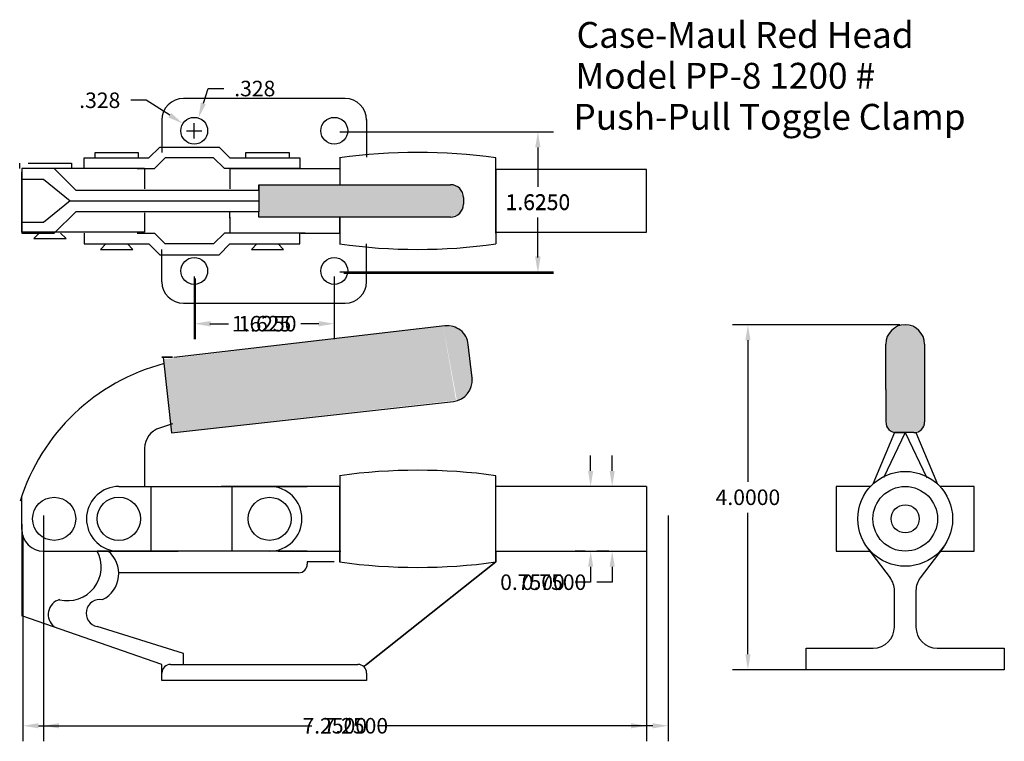
# Model space of a CAD drawing. Extents: x 0 to 11.4, y 0.4 to 8.8.
import ezdxf
from ezdxf.enums import TextEntityAlignment as Align

# ---------------------------------------------------------------- set-up
doc = ezdxf.new("R2010")
doc.units = 0
doc.linetypes.add('CENTER2', pattern=[0])
doc.layers.get('0').update_dxf_attribs({"linetype": 'CONTINUOUS'})
doc.layers.get('DEFPOINTS').update_dxf_attribs({"linetype": 'CONTINUOUS'})
doc.layers.add('DIMS', color=5, linetype='CONTINUOUS')
doc.dimstyles.get("Standard").update_dxf_attribs({"dimtxt": 2.5, "dimasz": 2.5, "dimexe": 1.25, "dimexo": 0.625, "dimtad": 1, "dimcen": 2.5, "dimazin": 3, "dimtfac": 1, "dimtmove": 0, "dimatfit": 3})

# ---------------------------------------------------------------- blocks, each defined once
blk = doc.blocks.new('*D')
at = {"color": 0, "linetype": 'BYBLOCK'}
for p, q in [((2.106, 7.819), (2.163, 7.99)), ((2.163, 7.99), (2.343, 7.99)), ((1.444, 7.854), (1.264, 7.854)), ((1.716, 7.681), (1.444, 7.854)), ((2, 7.41), (2, 7.59)), ((2, 7.41), (2, 7.59)), ((1.91, 7.5), (2.09, 7.5)), ((1.91, 7.5), (2.09, 7.5)), ((3.688, 7.488), (6.168, 7.488)), ((3.737, 7.488), (6.168, 7.488)), ((5.988, 7.308), (5.988, 6.855)), ((5.988, 7.308), (5.988, 6.849)), ((5.988, 6.043), (5.988, 6.495)), ((5.988, 6.03), (5.988, 6.489)), ((3.688, 5.863), (6.168, 5.863)), ((3.737, 5.85), (6.168, 5.85)), ((2, 5.812), (2, 5.082)), ((2.013, 5.788), (2.013, 5.082)), ((3.625, 5.812), (3.625, 5.082)), ((3.625, 5.788), (3.625, 5.082)), ((2.18, 5.263), (2.317, 5.263)), ((2.192, 5.263), (2.399, 5.263)), ((3.445, 5.263), (3.239, 5.263)), ((3.445, 5.263), (3.308, 5.263)), ((10.188, 5.25), (8.245, 5.25)), ((10.175, 5.25), (8.245, 5.25)), ((8.425, 5.07), (8.425, 3.43)), ((8.425, 5.07), (8.425, 3.43)), ((6.6, 3.555), (6.6, 3.735)), ((6.85, 3.555), (6.85, 3.735)), ((6.538, 3.375), (6.42, 3.375)), ((6.788, 3.375), (6.67, 3.375)), ((0.25, 3.038), (0.25, 0.42)), ((7.5, 3.038), (7.5, 0.42)), ((8.425, 1.43), (8.425, 3.07)), ((8.425, 1.43), (8.425, 3.07)), ((0.013, 2.812), (0.013, 0.42)), ((7.25, 2.812), (7.25, 0.42)), ((6.538, 2.625), (6.42, 2.625)), ((6.812, 2.625), (6.67, 2.625)), ((6.6, 2.445), (6.6, 2.265)), ((6.85, 2.445), (6.85, 2.265)), ((6.6, 2.265), (6.42, 2.265)), ((6.85, 2.265), (6.67, 2.265)), ((10.188, 1.25), (8.245, 1.25)), ((10.175, 1.25), (8.245, 1.25)), ((0.193, 0.6), (3.121, 0.6)), ((0.43, 0.6), (3.365, 0.6)), ((7.07, 0.6), (4.141, 0.6)), ((7.32, 0.6), (4.385, 0.6))]:
    blk.add_line(p, q, dxfattribs=at)
for points in [[(2.135, 7.81), (2.078, 7.828), (2.049, 7.648)], [(1.7, 7.655), (1.732, 7.706), (1.868, 7.584)], [(5.957, 7.308), (6.018, 7.308), (5.988, 7.488)], [(5.957, 7.308), (6.018, 7.308), (5.988, 7.488)], [(5.957, 6.043), (6.018, 6.043), (5.988, 5.863)], [(5.957, 6.03), (6.018, 6.03), (5.988, 5.85)], [(2.18, 5.293), (2.18, 5.232), (2, 5.263)], [(2.192, 5.293), (2.192, 5.232), (2.013, 5.263)], [(3.445, 5.293), (3.445, 5.232), (3.625, 5.263)], [(3.445, 5.293), (3.445, 5.232), (3.625, 5.263)], [(8.395, 5.07), (8.455, 5.07), (8.425, 5.25)], [(8.395, 5.07), (8.455, 5.07), (8.425, 5.25)], [(6.57, 3.555), (6.63, 3.555), (6.6, 3.375)], [(6.82, 3.555), (6.88, 3.555), (6.85, 3.375)], [(6.57, 2.445), (6.63, 2.445), (6.6, 2.625)], [(6.82, 2.445), (6.88, 2.445), (6.85, 2.625)], [(8.395, 1.43), (8.455, 1.43), (8.425, 1.25)], [(8.395, 1.43), (8.455, 1.43), (8.425, 1.25)], [(0.193, 0.63), (0.193, 0.57), (0.013, 0.6)], [(0.43, 0.63), (0.43, 0.57), (0.25, 0.6)], [(7.07, 0.63), (7.07, 0.57), (7.25, 0.6)], [(7.32, 0.63), (7.32, 0.57), (7.5, 0.6)]]:
    blk.add_solid(points, dxfattribs=at)
at = {"layer": 'DEFPOINTS', "color": 0, "linetype": 'BYBLOCK'}
for p in [(1.868, 7.584), (2.049, 7.648), (3.625, 7.488), (3.675, 7.488), (5.988, 7.488), (1.951, 7.352), (2.132, 7.416), (2, 5.875), (2.013, 5.85), (3.625, 5.875), (3.625, 5.863), (3.625, 5.85), (3.675, 5.85), (5.988, 5.85), (3.625, 5.263), (3.625, 5.263), (10.238, 5.25), (10.25, 5.25), (6.6, 3.375), (6.85, 3.375), (0.25, 3.1), (7.5, 3.1), (0.013, 2.875), (7.25, 2.875), (6.6, 2.625), (6.6, 2.625), (6.85, 2.625), (6.875, 2.625), (8.425, 1.25), (8.425, 1.25), (10.238, 1.25), (10.25, 1.25), (7.25, 0.6), (7.5, 0.6)]:
    blk.add_point(p, dxfattribs=at)
at = {"color": 0, "linetype": 'BYBLOCK'}
for s, p in [('.328', (2.703, 7.99)), ('.328', (0.904, 7.854)), ('1.6250', (5.988, 6.675)), ('1.6250', (5.988, 6.669)), ('1.6250', (2.812, 5.263)), ('1.625', (2.819, 5.263)), ('4.0000', (8.425, 3.25)), ('4.0000', (8.425, 3.25)), ('0.7500', (5.925, 2.265)), ('0.7500', (6.175, 2.265)), ('7.2500', (3.631, 0.6)), ('7.2500', (3.875, 0.6))]:
    blk.add_text(s, height=0.18, dxfattribs=at).set_placement(p, align=Align.MIDDLE_CENTER)

msp = doc.modelspace()

# ---------------------------------------------------------------- linework, layer by layer
at = {"color": 0}
for p, q in [((3.75, 7.875), (1.875, 7.875)), ((1.875, 5.5), (3.75, 5.5))]:
    msp.add_line(p, q, dxfattribs=at)
at = {"color": 0, "linetype": 'CONTINUOUS'}
for p, q in [((1.625, 7.625), (1.625, 7.25)), ((3.998, 7.63), (3.998, 7.194)), ((1.475, 7.188), (1.6, 7.312)), ((1.6, 7.312), (2.288, 7.312)), ((2.288, 7.312), (2.413, 7.188)), ((0.85, 7.188), (0.85, 7.25)), ((0.85, 7.25), (1.35, 7.25)), ((1.35, 7.25), (1.35, 7.188)), ((2.6, 7.188), (2.6, 7.25)), ((2.6, 7.25), (3.1, 7.25)), ((3.1, 7.25), (3.1, 7.188)), ((-0.025, 7.062), (-0.025, 7.125)), ((0.075, 7.125), (0.575, 7.125)), ((0.575, 7.125), (0.575, 7.062)), ((0.725, 7.062), (0.725, 7.188)), ((0.725, 7.188), (1.475, 7.188)), ((1.663, 7.188), (1.538, 7.062)), ((2.225, 7.188), (1.663, 7.188)), ((2.35, 7.062), (2.225, 7.188)), ((2.413, 7.188), (3.225, 7.188)), ((3.225, 7.188), (3.225, 7.062)), ((5.5, 7.062), (5.5, 7.188)), ((0, 7.062), (0, 6.312)), ((0, 7.062), (0, 6.312)), ((1.425, 7.062), (0, 7.062)), ((0, 6.325), (0, 7.025)), ((0.375, 7.062), (0.625, 6.812)), ((1.337, 7.062), (1.538, 7.062)), ((1.425, 7.05), (1.425, 6.825)), ((3.225, 7.062), (2.35, 7.062)), ((2.413, 7.062), (3.288, 7.062)), ((2.413, 7.062), (2.413, 6.875)), ((2.413, 7.062), (2.413, 6.825)), ((3.212, 7.062), (3.688, 7.062)), ((5.5, 6.312), (5.5, 7.062)), ((7.25, 7.05), (5.5, 7.05)), ((5.5, 7.05), (5.5, 6.325)), ((7.25, 6.325), (7.25, 7.05)), ((0, 6.938), (0.25, 6.938)), ((0.25, 6.938), (0.562, 6.688)), ((2.75, 6.812), (2.75, 6.875)), ((2.75, 6.875), (4.975, 6.875)), ((2.75, 6.875), (2.75, 6.562)), ((0.625, 6.812), (2.562, 6.812)), ((2.562, 6.812), (2.75, 6.812)), ((0.562, 6.688), (0.25, 6.437)), ((0.562, 6.688), (2.75, 6.688)), ((5.125, 6.725), (5.125, 6.65)), ((0.625, 6.562), (0.375, 6.312)), ((2.75, 6.562), (0.625, 6.562)), ((1.425, 6.55), (1.425, 6.325)), ((2.413, 6.488), (2.413, 6.562)), ((2.75, 6.5), (2.75, 6.562)), ((0.25, 6.437), (0, 6.437)), ((0, 6.437), (0, 6.312)), ((2.413, 6.5), (2.413, 6.312)), ((4.975, 6.5), (2.75, 6.5)), ((2.875, 6.5), (2.812, 6.5)), ((3.688, 6.312), (3.688, 6.5)), ((1.425, 6.325), (0, 6.325)), ((0, 6.312), (0.375, 6.312)), ((0.2, 6.312), (0.138, 6.25)), ((0.513, 6.25), (0.45, 6.312)), ((0.725, 6.312), (0.725, 6.188)), ((1.337, 6.312), (1.538, 6.312)), ((1.663, 6.188), (1.538, 6.312)), ((2.35, 6.312), (2.225, 6.188)), ((3.225, 6.312), (2.35, 6.312)), ((3.288, 6.312), (2.413, 6.312)), ((3.225, 6.188), (3.225, 6.312)), ((3.237, 6.312), (3.688, 6.312)), ((3.688, 6.312), (3.688, 6.188)), ((5.5, 6.325), (7.25, 6.325)), ((5.5, 6.312), (5.5, 6.188)), ((0.138, 6.25), (0.513, 6.25)), ((0.725, 6.188), (1.475, 6.188)), ((0.975, 6.188), (0.913, 6.125)), ((1.288, 6.125), (1.225, 6.188)), ((1.475, 6.188), (1.6, 6.062)), ((2.225, 6.188), (1.663, 6.188)), ((2.288, 6.062), (2.413, 6.188)), ((2.413, 6.188), (3.225, 6.188)), ((2.725, 6.188), (2.663, 6.125)), ((3.038, 6.125), (2.975, 6.188)), ((4, 5.75), (4, 6.188)), ((0.913, 6.125), (1.288, 6.125)), ((1.6, 6.062), (2.288, 6.062)), ((1.625, 5.75), (1.625, 6.125)), ((2.663, 6.125), (3.038, 6.125)), ((4.908, 5.238), (1.764, 4.872)), ((10.25, 5.25), (10.25, 5.25)), ((5.224, 4.632), (5.18, 5.022)), ((10.025, 4.5), (10.025, 5.025)), ((10.475, 5.025), (10.475, 4.5)), ((1.75, 4.875), (1.625, 4.875)), ((1.625, 4.875), (1.75, 4.875)), ((1.75, 4.875), (1.625, 4.875)), ((1.639, 4.876), (1.737, 3.998)), ((10.025, 4.5), (10.025, 4.125)), ((10.475, 4.5), (10.475, 4.125)), ((1.737, 3.998), (5.007, 4.361)), ((1.75, 4.1), (1.598, 4.053)), ((10.125, 4), (9.875, 3.4)), ((10.25, 4), (10, 3.475)), ((10.225, 4), (10.125, 4)), ((10.125, 4), (10.25, 4)), ((10.35, 4), (10.15, 4)), ((10.25, 4), (10.5, 3.475)), ((10.375, 4), (10.625, 3.4)), ((1.425, 3.819), (1.425, 3.375)), ((3.688, 3.5), (3.688, 2.5)), ((5.5, 3.375), (5.5, 3.5)), ((1.125, 3.375), (2.188, 3.375)), ((1.5, 2.625), (1.5, 3.375)), ((1.875, 3.375), (2.812, 3.375)), ((1.938, 3.375), (3.312, 3.375)), ((3.688, 3.375), (2.312, 3.375)), ((2.438, 3.375), (2.438, 2.625)), ((3.688, 2.5), (3.688, 3.375)), ((3.688, 3.375), (3.688, 2.625)), ((5.5, 2.5), (5.5, 3.375)), ((7.25, 3.375), (5.5, 3.375)), ((7.25, 3.375), (7.25, 2.625)), ((9.85, 3.375), (9.45, 3.375)), ((9.45, 3.375), (9.45, 2.625)), ((11.05, 3.375), (10.65, 3.375)), ((11.05, 2.625), (11.05, 3.375)), ((0, 3), (0, 3.25)), ((0, 2.875), (0, 3)), ((0, 2.938), (0, 1.875)), ((9.8, 2.675), (10.075, 2.316)), ((10.7, 2.675), (10.425, 2.316)), ((0.25, 2.625), (1.625, 2.625)), ((0.875, 2.625), (1, 2.625)), ((1, 2.625), (0.875, 2.625)), ((2.062, 2.625), (1.062, 2.625)), ((1.438, 2.625), (1.812, 2.625)), ((3.312, 2.625), (1.938, 2.625)), ((2.975, 2.625), (3.7, 2.625)), ((5.5, 2.625), (5.5, 2.5)), ((5.5, 2.625), (7.25, 2.625)), ((9.45, 2.625), (9.85, 2.625)), ((10.65, 2.625), (11.05, 2.625)), ((3.625, 2.5), (3.312, 2.5)), ((3.312, 2.5), (3.312, 2.475)), ((5.5, 2.5), (4, 1.312)), ((4, 1.312), (5.5, 2.5)), ((3.212, 2.375), (1.125, 2.375)), ((10.125, 1.745), (10.125, 2.167)), ((10.375, 2.167), (10.375, 1.745)), ((1.625, 1.312), (0, 1.875)), ((1.875, 1.438), (0.875, 1.75)), ((9.1, 1.25), (9.1, 1.5)), ((9.1, 1.5), (9.88, 1.5)), ((10.62, 1.5), (11.4, 1.5)), ((11.4, 1.5), (11.4, 1.25)), ((1.875, 1.312), (1.875, 1.438)), ((1.625, 1.125), (1.625, 1.312)), ((1.725, 1.312), (3.9, 1.312)), ((3.999, 1.312), (3.969, 1.284)), ((1.625, 1.125), (1.625, 1.212)), ((4, 1.212), (4, 1.125)), ((11.4, 1.25), (9.1, 1.25)), ((4, 1.125), (1.625, 1.125))]:
    msp.add_line(p, q, dxfattribs=at)
at = {"color": 0, "linetype": 'CENTER2'}
for p, q in [((3.688, 7.188), (3.688, 6.875)), ((3.688, 6.5), (3.688, 6.312))]:
    msp.add_line(p, q, dxfattribs=at)
at = {"color": 0, "linetype": 'CONTINUOUS'}
for centre, radius in [((2, 7.5), 0.156), ((3.625, 7.5), 0.156), ((2, 5.875), 0.156), ((3.625, 5.875), 0.156), ((10.25, 3), 0.55), ((10.25, 3), 0.375), ((0.375, 3), 0.25), ((1.125, 3), 0.252), ((2.875, 3), 0.25), ((10.25, 3), 0.163)]:
    msp.add_circle(centre, radius, dxfattribs=at)
at = {"color": 0}
for centre, start, end in [((1.875, 7.625), 90, 180), ((3.75, 7.625), 0, 90), ((1.875, 5.75), 180, 270), ((3.75, 5.75), 270, 0)]:
    msp.add_arc(centre, 0.25, start, end, dxfattribs=at)
at = {"color": 0, "linetype": 'CONTINUOUS'}
for centre, radius, start, end in [((4.594, 0.656), 6.594, 82.1003, 97.8997), ((4.975, 6.725), 0.15, 0, 90), ((4.975, 6.65), 0.15, 270, 0), ((4.594, 12.719), 6.594, 262.1003, 277.8997), ((4.937, 4.995), 0.245, 6.3402, 96.6371), ((10.25, 5.025), 0.225, 90, 180), ((10.25, 5.025), 0.225, 0, 90), ((2.25, 2.5), 2.377, 104.6209, 162.7185), ((4.98, 4.605), 0.245, 276.3402, 6.3402), ((10.15, 4.125), 0.125, 180, 270), ((10.35, 4.125), 0.125, 270, 0), ((1.67, 3.819), 0.245, 107.1027, 180), ((4.594, -3.031), 6.594, 82.1003, 97.8997), ((1.125, 3), 0.375, 90, 258.6901), ((2.875, 3), 0.375, 270, 90), ((0.25, 2.875), 0.25, 180, 270), ((0.531, 2.441), 0.39, 256.0875, 28.1625), ((0.79, 2.364), 0.335, 296.131, 51.1886), ((3.212, 2.475), 0.1, 270, 0), ((4.594, 9.031), 6.594, 262.1003, 277.8997), ((9.88, 2.167), 0.245, 0, 37.4054), ((10.62, 2.167), 0.245, 142.5946, 180), ((0.484, 1.891), 0.178, 105.2551, 232.125), ((0.906, 1.906), 0.159, 78.6901, 258.6901), ((9.88, 1.745), 0.245, 270, 0), ((10.62, 1.745), 0.245, 180, 270), ((1.725, 1.212), 0.1, 90, 180), ((3.9, 1.212), 0.1, 0, 90)]:
    msp.add_arc(centre, radius, start, end, dxfattribs=at)
for points in [[(2.75, 6.875), (2.75, 6.5), (4.988, 6.875), (4.988, 6.5)], [(4.988, 6.875), (4.988, 6.5), (5.075, 6.838), (4.988, 6.875)], [(5.075, 6.838), (4.988, 6.875), (5.075, 6.538), (4.988, 6.5)], [(5.075, 6.538), (4.988, 6.5), (5.125, 6.725), (5.075, 6.838)], [(5.125, 6.725), (5.075, 6.838), (5.125, 6.638), (5.075, 6.538)], [(1.65, 4.85), (1.738, 4), (5.038, 4.375), (4.888, 5.238)], [(5.038, 4.375), (4.888, 5.238), (1.65, 4.85), (1.738, 4)], [(1.65, 4.85), (1.738, 4), (4.888, 5.238), (5.038, 4.375)], [(4.888, 5.238), (5.038, 4.375), (5.062, 5.2), (4.888, 5.238)], [(5.062, 5.2), (4.888, 5.238), (5.163, 4.438), (5.05, 4.362)], [(5.163, 5.113), (5.075, 5.2), (4.888, 5.238), (5.075, 5.213)], [(5.163, 4.438), (5.05, 4.362), (5.175, 5.062), (5.062, 5.2)], [(5.175, 5.062), (5.062, 5.2), (5.225, 4.65), (5.163, 4.438)], [(5.238, 4.612), (5.163, 4.425), (5.163, 5.113), (5.075, 5.2)], [(10.25, 5.25), (10.137, 5.213), (10.062, 4.038), (10.025, 4.125)], [(10.137, 5.213), (10.25, 5.25), (10.363, 5.213), (10.05, 5.138)], [(10.363, 5.213), (10.05, 5.138), (10.25, 5.25), (10.137, 5.213)], [(10.45, 5.138), (10.475, 5.038), (10.137, 5.213), (10.05, 5.138)], [(10.137, 5.213), (10.05, 5.138), (10.363, 5.213), (10.45, 5.138)], [(10.25, 5.25), (10.25, 5.188), (10.137, 5.213), (10.25, 5.25)], [(10.363, 5.213), (10.45, 5.138), (10.25, 5.25), (10.25, 5.188)], [(10.025, 5.038), (10.475, 5.038), (10.05, 5.138), (10.025, 5.038)], [(10.05, 5.138), (10.025, 5.038), (10.45, 5.138), (10.475, 5.038)], [(10.025, 4.125), (10.475, 4.125), (10.025, 5.038), (10.475, 5.038)], [(5.225, 4.65), (5.163, 4.438), (5.238, 4.612), (5.163, 4.425)], [(10.062, 4.038), (10.025, 4.125), (10.438, 4.038), (10.475, 4.125)], [(10.438, 4.038), (10.475, 4.125), (10.137, 4), (10.062, 4.038)], [(10.137, 4), (10.062, 4.038), (10.35, 4), (10.438, 4.038)]]:
    msp.add_solid(points, dxfattribs=at)

# ---------------------------------------------------------------- texts
for s, p in [('Case-Maul Red Head', (6.437, 8.462)), ('Model PP-8 1200 #', (6.425, 7.988)), ('Push-Pull Toggle Clamp', (6.4, 7.512))]:
    msp.add_text(s, height=0.3, dxfattribs=at).set_placement(p)

# ---------------------------------------------------------------- dimensions: what is measured, and where the dimension line sits
at = {"layer": 'DIMS', "color": 0, "linetype": 'CONTINUOUS'}
for base, p1, p2, middle in [((8.425, 1.25), (10.238, 5.25), (10.238, 1.25), (8.425, 3.25)), ((6.6, 2.625), (6.6, 3.375), (6.6, 2.625), (5.925, 2.265))]:
    dim = msp.add_linear_dim(base=base, p1=p1, p2=p2, angle=90, dimstyle='Standard', dxfattribs=at)
    dim.commit()
    dim.dimension.update_dxf_attribs({"geometry": '*D', "text_midpoint": middle})
dim = msp.add_diameter_dim_2p(p1=(2.132, 7.416), p2=(1.868, 7.584), text='.328', dimstyle='Standard', dxfattribs=at)
dim.commit()
dim.dimension.update_dxf_attribs({"geometry": '*D', "text_midpoint": (0.904, 7.854)})
for base, p1, p2, text, middle in [((3.625, 5.263), (2.013, 5.85), (3.625, 5.85), '1.625', (2.819, 5.263)), ((7.25, 0.6), (0.013, 2.875), (7.25, 2.875), '7.2500', (3.631, 0.6))]:
    dim = msp.add_linear_dim(base=base, p1=p1, p2=p2, text=text, dimstyle='Standard', dxfattribs=at)
    dim.commit()
    dim.dimension.update_dxf_attribs({"geometry": '*D', "text_midpoint": middle})
dim = msp.add_linear_dim(base=(5.988, 5.85), p1=(3.675, 7.488), p2=(3.675, 5.85), angle=90, text='1.6250', dimstyle='Standard', dxfattribs=at)
dim.commit()
dim.dimension.update_dxf_attribs({"geometry": '*D', "text_midpoint": (5.988, 6.669)})

doc.saveas('drawing.dxf')
